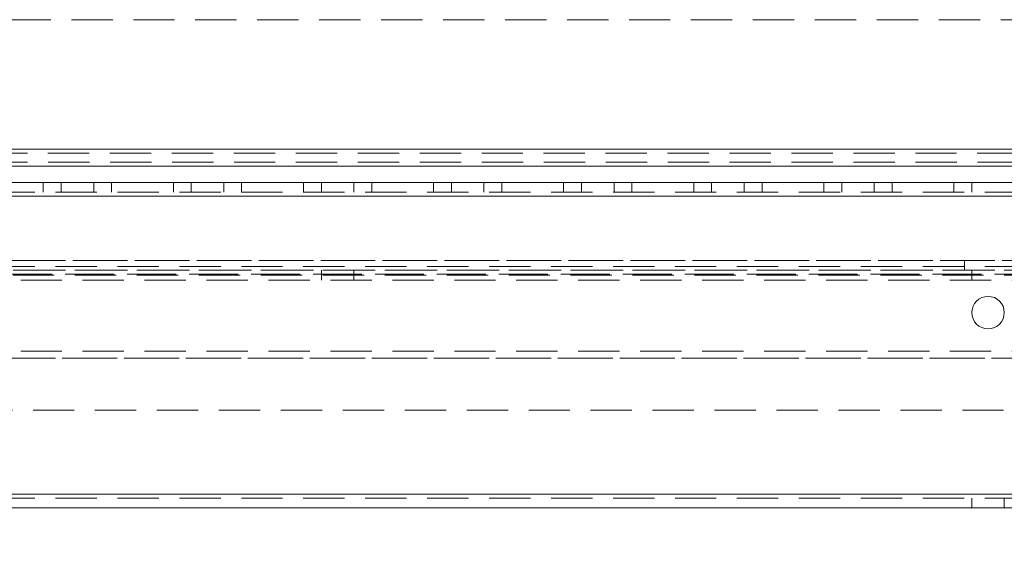
# Model space of a CAD drawing. Units: millimetres. Extents: x 63 to 8554, y 73 to 6074.
# Drawn here: x 3308 to 3459, y 1375 to 1456 of the extents above; entities that cross this region are included whole.
import ezdxf

# ---------------------------------------------------------------- set-up
doc = ezdxf.new("R2010")
doc.units = ezdxf.units.MM
doc.header["$LTSCALE"] = 5
doc.header["$PDSIZE"] = -1
doc.linetypes.add('HIDDEN', pattern=[1.905, 1.27, -0.635])
doc.layers.add('Dimensions', color=7, linetype='Continuous')
doc.styles.get("Standard").update_dxf_attribs({"font": 'romans.shx', "width": 0.8})
doc.dimstyles.new('SLDDIMSTYLE2', dxfattribs={"dimscale": 10, "dimtxt": 2.5, "dimasz": 3.302, "dimexe": 1, "dimexo": 1, "dimgap": 0.926042, "dimtad": 1, "dimdec": 0, "dimrnd": 1e-09, "dimzin": 12, "dimdsep": 46, "dimtxsty": 'Standard', "dimcen": 2, "dimadec": 0, "dimazin": 3, "dimtfac": 1, "dimtdec": 0, "dimtmove": 0, "dimatfit": 0, "dimfxl": 1, "dimfrac": 2, "dimtolj": 1, "dimtzin": 12, "dimarcsym": 0})

# ---------------------------------------------------------------- blocks, each defined once
blk = doc.blocks.new('*D11')
at = {"layer": 'Defpoints', "color": 0, "transparency": 16777216}
for p in [(3206.44, 1430.69), (3706.44, 1430.69), (3706.44, 984.78)]:
    blk.add_point(p, dxfattribs=at)
at = {"layer": 'Dimensions', "color": 0, "lineweight": -2, "transparency": 16777216}
for p, q in [((3206.44, 1410.69), (3206.44, 964.78)), ((3706.44, 1410.69), (3706.44, 964.78)), ((3272.48, 984.78), (3640.4, 984.78))]:
    blk.add_line(p, q, dxfattribs=at)
at = {"layer": 'Dimensions', "color": 0, "transparency": 16777216}
for points in [[(3272.48, 995.79), (3272.48, 973.78), (3206.44, 984.78)], [(3640.4, 995.79), (3640.4, 973.78), (3706.44, 984.78)]]:
    blk.add_solid(points, dxfattribs=at)
at = {"layer": 'Dimensions', "color": 0, "transparency": 16777216, "insert": (3456.44, 1028.3), "char_height": 50, "attachment_point": 5}
blk.add_mtext('\\A1;500', dxfattribs=at)
blk = doc.blocks.new('*D12')
at = {"layer": 'Defpoints', "color": 0, "transparency": 16777216}
for p in [(3156.44, 1383.54), (3756.44, 1383.54), (3756.44, 875.34)]:
    blk.add_point(p, dxfattribs=at)
at = {"layer": 'Dimensions', "color": 0, "lineweight": -2, "transparency": 16777216}
for p, q in [((3156.44, 1363.54), (3156.44, 855.34)), ((3756.44, 1363.54), (3756.44, 855.34)), ((3222.48, 875.34), (3690.4, 875.34))]:
    blk.add_line(p, q, dxfattribs=at)
at = {"layer": 'Dimensions', "color": 0, "transparency": 16777216}
for points in [[(3222.48, 886.35), (3222.48, 864.33), (3156.44, 875.34)], [(3690.4, 886.35), (3690.4, 864.33), (3756.44, 875.34)]]:
    blk.add_solid(points, dxfattribs=at)
at = {"layer": 'Dimensions', "color": 0, "transparency": 16777216, "insert": (3456.44, 918.86), "char_height": 50, "attachment_point": 5}
blk.add_mtext('\\A1;600', dxfattribs=at)

msp = doc.modelspace()

# ---------------------------------------------------------------- linework, layer by layer
at = {"color": 7, "linetype": 'HIDDEN', "lineweight": 18}
for p, q in [((3731.44, 1455.69), (3181.44, 1455.69)), ((3727.84, 1435.79), (3185.04, 1435.79)), ((3727.84, 1435.19), (3185.04, 1435.19)), ((3756.44, 1433.79), (3156.44, 1433.79)), ((3756.44, 1433.79), (3181.44, 1433.79)), ((3311.19, 1429.19), (3311.19, 1430.69)), ((3313.94, 1430.69), (3313.94, 1429.19)), ((3318.94, 1429.19), (3318.94, 1430.69)), ((3321.69, 1429.19), (3321.69, 1430.69)), ((3331.19, 1429.19), (3331.19, 1430.69)), ((3333.94, 1430.69), (3333.94, 1429.19)), ((3338.94, 1429.19), (3338.94, 1430.69)), ((3341.69, 1429.19), (3341.69, 1430.69)), ((3351.19, 1429.19), (3351.19, 1430.69)), ((3353.94, 1430.69), (3353.94, 1429.19)), ((3358.94, 1429.19), (3358.94, 1430.69)), ((3361.69, 1429.19), (3361.69, 1430.69)), ((3371.19, 1429.19), (3371.19, 1430.69)), ((3373.94, 1430.69), (3373.94, 1429.19)), ((3378.94, 1429.19), (3378.94, 1430.69)), ((3381.69, 1429.19), (3381.69, 1430.69)), ((3391.19, 1429.19), (3391.19, 1430.69)), ((3393.94, 1430.69), (3393.94, 1429.19)), ((3398.94, 1429.19), (3398.94, 1430.69)), ((3401.69, 1429.19), (3401.69, 1430.69)), ((3411.19, 1429.19), (3411.19, 1430.69)), ((3413.94, 1430.69), (3413.94, 1429.19)), ((3418.94, 1429.19), (3418.94, 1430.69)), ((3421.69, 1429.19), (3421.69, 1430.69)), ((3431.19, 1429.19), (3431.19, 1430.69)), ((3433.94, 1430.69), (3433.94, 1429.19)), ((3438.94, 1429.19), (3438.94, 1430.69)), ((3441.69, 1429.19), (3441.69, 1430.69)), ((3451.19, 1429.19), (3451.19, 1430.69)), ((3453.94, 1430.69), (3453.94, 1429.19)), ((3709.94, 1429.19), (3202.94, 1429.19)), ((3202.94, 1428.59), (3709.94, 1428.59)), ((3184.44, 1418.69), (3728.44, 1418.69)), ((3201.44, 1418.69), (3711.44, 1418.69)), ((3712.94, 1418.69), (3202.94, 1418.69)), ((3452.84, 1418.69), (3452.84, 1417.19)), ((3184.44, 1417.19), (3728.44, 1417.19)), ((3709.94, 1417.79), (3202.94, 1417.79)), ((3712.94, 1417.19), (3202.94, 1417.19)), ((3202.94, 1417.19), (3709.94, 1417.19)), ((3353.94, 1417.19), (3353.94, 1415.69)), ((3358.94, 1415.69), (3358.94, 1417.19)), ((3452.84, 1417.19), (3452.84, 1417.19)), ((3453.94, 1417.19), (3453.94, 1415.69)), ((3711.44, 1416.59), (3201.44, 1416.59)), ((3201.44, 1416.59), (3711.44, 1416.59)), ((3712.94, 1416.45), (3202.94, 1416.45)), ((3202.94, 1415.69), (3709.94, 1415.69)), ((3202.94, 1404.79), (3712.94, 1404.78)), ((3682.38, 1403.69), (3230.5, 1403.69)), ((3230.5, 1403.69), (3682.38, 1403.69)), ((3242.94, 1395.69), (3669.94, 1395.69)), ((3709.94, 1382.79), (3202.94, 1382.79)), ((3709.94, 1382.19), (3202.94, 1382.19)), ((3669.94, 1382.79), (3242.94, 1382.79)), ((3453.94, 1382.19), (3453.94, 1380.69)), ((3458.94, 1380.69), (3458.94, 1382.19))]:
    msp.add_line(p, q, dxfattribs=at)
at = {"color": 8, "linetype": 'Continuous', "lineweight": 18}
msp.add_line((3706.44, 1435.79), (3206.44, 1435.79), dxfattribs=at)
at = {"color": 7, "linetype": 'Continuous', "lineweight": 18}
for p, q in [((3706.44, 1433.19), (3206.44, 1433.19)), ((3206.44, 1430.69), (3706.44, 1430.69)), ((3202.94, 1428.59), (3709.94, 1428.59)), ((3202.94, 1382.79), (3709.94, 1382.79)), ((3202.94, 1380.69), (3709.94, 1380.69))]:
    msp.add_line(p, q, dxfattribs=at)
msp.add_circle((3456.44, 1410.69), 2.5, dxfattribs=at)

# ---------------------------------------------------------------- dimensions: what is measured, and where the dimension line sits
at = {"layer": 'Dimensions'}
for base, p1, p2, picture, middle in [((3706.44, 984.78), (3206.44, 1430.69), (3706.44, 1430.69), '*D11', (3456.44, 1028.3)), ((3756.44, 875.34), (3156.44, 1383.54), (3756.44, 1383.54), '*D12', (3456.44, 918.86))]:
    dim = msp.add_linear_dim(base=base, p1=p1, p2=p2, dimstyle='SLDDIMSTYLE2', override={"dimscale": 20}, dxfattribs=at)
    dim.commit()
    dim.dimension.update_dxf_attribs({"geometry": picture, "text_midpoint": middle})

doc.saveas('drawing.dxf')
